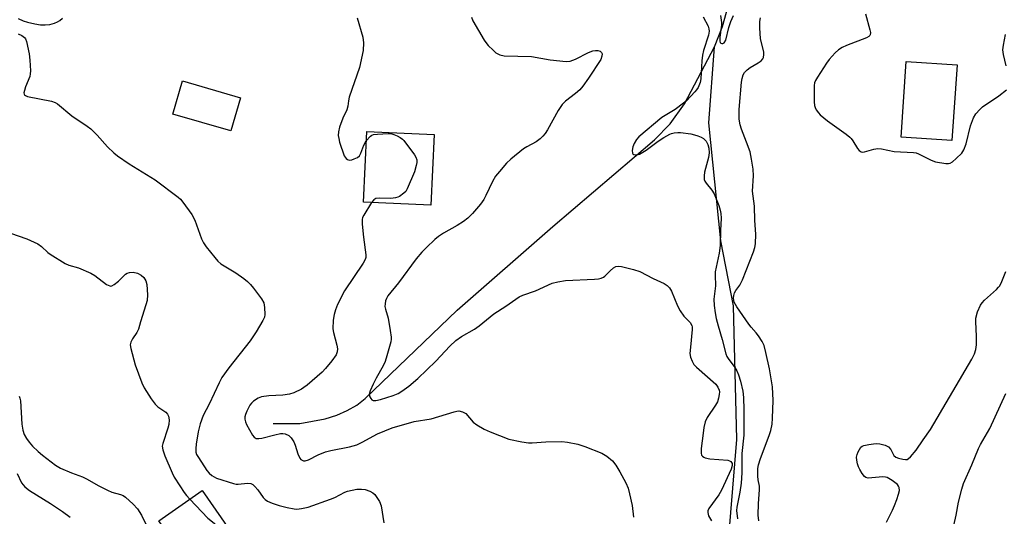
# Model space of a CAD drawing. Units: inches. Extents: x 1285766 to 1291766, y 549449 to 553450.
# Drawn here: x 1286365 to 1286664, y 549749 to 549900 of the extents above; entities that cross this region are included whole.
import ezdxf

# ---------------------------------------------------------------- set-up
doc = ezdxf.new("R2010")
doc.units = ezdxf.units.IN
doc.header["$MEASUREMENT"] = 0
for name, color, linetype in [('BLDG-Footprint', 5, 'Continuous'), ('HYDRO-Single Line Stream', 4, 'Continuous'), ('Undefined', 1, 'Continuous')]:
    doc.layers.add(name, color=color, linetype=linetype)

msp = doc.modelspace()

# ---------------------------------------------------------------- linework, layer by layer
at = {"layer": 'BLDG-Footprint'}
for points, elevation in [([(1286649.66, 549886.6), (1286648.11, 549863.62), (1286632.66, 549864.66), (1286634.21, 549887.64)], 459.85), ([(1286431.65, 549876.6), (1286428.7, 549866.51), (1286411.09, 549871.66), (1286414.04, 549881.75)], 475.98), ([(1286490.56, 549865.38), (1286489.57, 549843.91), (1286469.1, 549844.85), (1286470.09, 549866.32)], 463.66), ([(1286440.84, 549727.21), (1286427.59, 549718), (1286406.81, 549747.9), (1286420.06, 549757.11)], 469.12)]:
    msp.add_lwpolyline(points, close=True, dxfattribs=dict(at, elevation=elevation))
at = {"layer": 'HYDRO-Single Line Stream'}
for points in [[(1286575.92, 549892.06), (1286578.36, 549898.33), (1286583.34, 549916.49), (1286584.86, 549920.87), (1286586.53, 549924.67), (1286589.75, 549929.97), (1286592.01, 549932.74), (1286592.85, 549933.77)], [(1286441.57, 549777.5), (1286449.78, 549777.55), (1286457.48, 549778.9), (1286460.96, 549780.02), (1286464.15, 549781.44), (1286467.02, 549783.14), (1286469.56, 549785.1), (1286497.57, 549812.01), (1286526.66, 549837.46), (1286557.63, 549863.84), (1286562.36, 549868.71), (1286566.79, 549874.73), (1286575.92, 549892.06)], [(1286590, 549588.4), (1286592.92, 549614.81), (1286589.57, 549646.69), (1286585.01, 549667.23), (1286581.03, 549710.08), (1286580.24, 549743.03), (1286582.72, 549772.65), (1286581.64, 549813.28), (1286577.81, 549833.08), (1286574.13, 549868.98), (1286575.92, 549892.06)]]:
    msp.add_lwpolyline(points, dxfattribs=at)
at = {"layer": 'Undefined'}
for points, elevation in [([(1286577.74, 549901.59), (1286577.97, 549899.53), (1286577.98, 549898.65), (1286577.52, 549895.06), (1286577.46, 549893.94), (1286577.63, 549893.3), (1286578.09, 549893.07), (1286578.46, 549893.09), (1286578.8, 549893.29), (1286579.28, 549894.08), (1286580.21, 549897.96), (1286580.81, 549899.78), (1286581.65, 549901.58)], 458), ([(1286621.83, 549902.14), (1286623.12, 549897.31), (1286623.29, 549896.48), (1286623.25, 549895.74), (1286623.14, 549895.53), (1286622.79, 549895.19), (1286622.07, 549894.8), (1286616.03, 549892.54), (1286614.75, 549891.93), (1286613.62, 549891.14), (1286612.56, 549890.25), (1286610.81, 549888.27), (1286609.95, 549887.08), (1286607.23, 549882.9), (1286606.64, 549881.9), (1286606.31, 549881.12), (1286606.18, 549880.29), (1286606.16, 549879.43), (1286606.24, 549875.36), (1286606.34, 549874.23), (1286606.47, 549873.69), (1286606.83, 549872.94), (1286607.47, 549872.01), (1286608.02, 549871.37), (1286610.24, 549869.55), (1286615.95, 549865.49), (1286617.09, 549864.59), (1286617.5, 549864.19), (1286617.98, 549863.53), (1286619.34, 549861.13), (1286619.88, 549860.58), (1286620.5, 549860.18), (1286620.98, 549860.09), (1286621.52, 549860.14), (1286624.34, 549861), (1286625.59, 549861.15), (1286626.65, 549861.02), (1286630.52, 549860.22), (1286636.4, 549859.97), (1286637.19, 549859.82), (1286637.95, 549859.56), (1286641.8, 549857.66), (1286643.12, 549857.15), (1286646.24, 549856.64), (1286647.07, 549856.62), (1286647.58, 549856.71), (1286648.31, 549857.11), (1286649.41, 549858.09), (1286651.1, 549859.8), (1286651.75, 549860.74), (1286652.4, 549862.59), (1286653.8, 549868.09), (1286654.7, 549870.52), (1286655.41, 549871.76), (1286656.55, 549873.06), (1286657.43, 549873.83), (1286662.36, 549877.23), (1286664.66, 549878.99)], 460), ([(1286364.04, 549900.69), (1286365.53, 549900.03), (1286366.87, 549899.62), (1286369.1, 549899.08), (1286370.81, 549898.82), (1286372.26, 549898.74), (1286373.7, 549898.91), (1286375.1, 549899.29), (1286376.03, 549899.71), (1286376.7, 549900.12), (1286377.55, 549900.81)], 464), ([(1286467.18, 549900.94), (1286468.85, 549895.07), (1286469.06, 549893.33), (1286469.01, 549890.95), (1286467.92, 549885.78), (1286464.77, 549876.77), (1286464.49, 549875.62), (1286464.31, 549874), (1286464.06, 549872.91), (1286462.83, 549870.38), (1286461.84, 549867.62), (1286461.47, 549866.22), (1286461.44, 549865.09), (1286461.55, 549864.24), (1286461.83, 549863.12), (1286463.26, 549858.98), (1286463.51, 549858.49), (1286463.83, 549858.09), (1286464.25, 549857.81), (1286464.74, 549857.67), (1286465.5, 549857.72), (1286466.27, 549857.98), (1286467.24, 549858.48), (1286467.86, 549858.98), (1286468.33, 549859.77), (1286469.15, 549862.18), (1286469.95, 549863.46)], 464), ([(1286572.38, 549901.27), (1286573.91, 549898.38), (1286574.19, 549897.62), (1286574.28, 549896.87), (1286574.09, 549895.65), (1286572.57, 549890.94), (1286572.19, 549889.55), (1286572, 549887.84), (1286571.75, 549882.33), (1286571.51, 549881.24), (1286570.88, 549879.73), (1286570.45, 549879.03), (1286569.91, 549878.37), (1286567.32, 549875.69), (1286566.48, 549874.92), (1286563.94, 549873.04), (1286559.81, 549870.58), (1286552.89, 549864.76), (1286552.17, 549863.89), (1286551.43, 549862.7), (1286551.02, 549861.63), (1286550.84, 549860.53), (1286550.97, 549859.77), (1286551.07, 549859.56), (1286551.38, 549859.3), (1286551.78, 549859.21), (1286552.24, 549859.23), (1286553.04, 549859.48), (1286555.06, 549860.68), (1286558.77, 549863.43), (1286560.47, 549864.53), (1286562.24, 549865.53), (1286562.76, 549865.74), (1286563.59, 549865.94), (1286564.72, 549866.07), (1286565.57, 549866.07), (1286568.67, 549865.63), (1286569.77, 549865.37), (1286570.82, 549865.03), (1286571.83, 549864.61), (1286572.53, 549864.2), (1286573.31, 549863.4), (1286573.88, 549862.42), (1286574.15, 549861.31), (1286574.26, 549859.85), (1286574.08, 549858.44), (1286572.81, 549854.02), (1286572.69, 549852.88), (1286572.78, 549851.76), (1286572.94, 549851.25), (1286573.33, 549850.58), (1286575.09, 549848.48), (1286575.76, 549847.39), (1286577.19, 549843.79), (1286577.61, 549842.44), (1286577.84, 549841.36), (1286577.91, 549839.93), (1286577.72, 549836.22), (1286577.61, 549831.64), (1286577.27, 549829.37), (1286576.13, 549823.7), (1286576.07, 549822.63), (1286576.18, 549819.43), (1286575.67, 549815.35), (1286575.76, 549813.39), (1286576.05, 549811.14), (1286576.39, 549809.46), (1286576.98, 549807.23), (1286578.22, 549803.12), (1286579.32, 549798.72), (1286579.64, 549797.95), (1286580.05, 549797.27), (1286582.05, 549794.51), (1286582.66, 549793.56), (1286583.22, 549792.3), (1286583.77, 549790.41), (1286584.45, 549787.36), (1286584.73, 549785.46), (1286584.84, 549781.64), (1286584.85, 549775.93), (1286584.77, 549774), (1286584.17, 549768.38), (1286584.15, 549762.55), (1286583.98, 549759.41), (1286583.59, 549756.62), (1286582.72, 549752.11), (1286582.6, 549751.02), (1286582.87, 549748.56)], 460), ([(1286589.4, 549747.92), (1286589.19, 549749.66), (1286589.27, 549753.22), (1286589.59, 549757.31), (1286589.52, 549758.43), (1286589.19, 549760.37), (1286589.07, 549761.51), (1286589.05, 549763.79), (1286589.26, 549764.91), (1286589.82, 549766.84), (1286592.51, 549773.88), (1286593.02, 549775.4), (1286593.4, 549777.34), (1286593.54, 549779.11), (1286593.77, 549784.47), (1286593.57, 549788.69), (1286592.57, 549794.19), (1286591.53, 549799.13), (1286590.97, 549801.25), (1286590.38, 549802.51), (1286589.26, 549804.2), (1286588.57, 549805.12), (1286586.99, 549806.87), (1286586.3, 549807.75), (1286582.67, 549813), (1286581.89, 549814.39), (1286581.74, 549814.9), (1286581.68, 549815.7), (1286581.74, 549816.5), (1286581.94, 549817.26), (1286582.36, 549817.97), (1286583.61, 549819.63), (1286584.36, 549821.24), (1286587.73, 549829.71), (1286588.18, 549831.06), (1286588.4, 549832.18), (1286588.48, 549835.15), (1286588.11, 549839.28), (1286588.01, 549843.58), (1286587.41, 549848.21), (1286587.79, 549852.9), (1286587.68, 549854.92), (1286587.17, 549857.94), (1286586.68, 549860.14), (1286585.65, 549863.12), (1286584.04, 549867.08), (1286583.67, 549868.4), (1286583.43, 549870.09), (1286583.38, 549873.03), (1286584.07, 549881.39), (1286584.26, 549882.48), (1286584.64, 549883.55), (1286585.05, 549884.29), (1286585.83, 549885.15), (1286586.73, 549885.82), (1286589.14, 549887.2), (1286590.09, 549887.83), (1286590.63, 549888.41), (1286590.82, 549888.89), (1286590.92, 549889.72), (1286590.88, 549890.58), (1286590.06, 549893.75), (1286589.91, 549894.62), (1286589.66, 549897.81), (1286589.62, 549899.83), (1286589.84, 549900.94)], 460), ([(1286364.07, 549896.05), (1286365.12, 549895.58), (1286366.01, 549894.92), (1286366.32, 549894.49), (1286366.61, 549893.72), (1286367.36, 549890.01), (1286367.62, 549887.99), (1286367.77, 549884.78), (1286367.73, 549883.92), (1286367.56, 549883.1), (1286366.3, 549879.94), (1286365.94, 549878.86), (1286365.81, 549878.11), (1286365.89, 549877.67), (1286365.99, 549877.51), (1286366.3, 549877.25), (1286366.93, 549876.98), (1286374.2, 549875.52), (1286375.29, 549875.19), (1286376.03, 549874.8), (1286380.35, 549871.13), (1286385.03, 549868.01), (1286386.19, 549867.12), (1286388.03, 549865.27), (1286391.26, 549861.72), (1286393.16, 549859.87), (1286394.27, 549858.92), (1286397.84, 549856.52), (1286405.7, 549851.66), (1286412.76, 549846.39), (1286413.39, 549845.79), (1286414.14, 549844.89), (1286416.91, 549841.1), (1286417.76, 549839.32), (1286419.86, 549833.73), (1286420.44, 549832.44), (1286421.28, 549831.23), (1286423.86, 549827.98), (1286424.82, 549826.86), (1286425.7, 549826.1), (1286430.23, 549823.31), (1286432.69, 549821.63), (1286433.78, 549820.73), (1286434.75, 549819.76), (1286435.65, 549818.67), (1286438.05, 549815.43), (1286438.74, 549814.21), (1286439.03, 549812.78), (1286439.12, 549810.71), (1286438.96, 549809.87), (1286438.5, 549808.84), (1286436.45, 549805.36), (1286434.6, 549802.68), (1286428.12, 549794.45), (1286426.04, 549791.51), (1286425.22, 549789.91), (1286422.16, 549783.35), (1286420.32, 549779.92), (1286419.36, 549777.44), (1286418.8, 549774.95), (1286418.23, 549771.28), (1286418.07, 549769.87), (1286418.11, 549768.81), (1286418.34, 549768.1), (1286418.86, 549767.17), (1286421.47, 549763.23), (1286422.13, 549762.37), (1286422.93, 549761.69), (1286424.42, 549760.93), (1286429.51, 549759.27), (1286430.37, 549759.11), (1286430.96, 549759.09), (1286433.83, 549759.36), (1286434.78, 549759.29), (1286435.43, 549758.92), (1286436.02, 549758.37), (1286436.92, 549757.31), (1286438.54, 549754.99), (1286439.17, 549754.42), (1286439.86, 549753.94), (1286441.29, 549753.27), (1286443.4, 549752.59), (1286445.84, 549751.94), (1286448.02, 549751.54), (1286448.86, 549751.51), (1286450.27, 549751.64), (1286452.23, 549752.1), (1286459.1, 549754.48), (1286460.33, 549755.02), (1286463.45, 549756.6), (1286464.27, 549756.89), (1286465.67, 549757.26), (1286467.09, 549757.52), (1286468.52, 549757.55), (1286469.65, 549757.4), (1286470.98, 549756.95), (1286471.95, 549756.43), (1286472.56, 549755.88), (1286473.39, 549754.75), (1286473.96, 549753.79), (1286474.43, 549752.46), (1286475.3, 549747.3)], 466), ([(1286664.64, 549886.34), (1286663.8, 549889.77), (1286663.61, 549891.2), (1286663.77, 549892.65), (1286664.45, 549895.81)], 460), ([(1286469.95, 549863.46), (1286471.22, 549864.9), (1286471.66, 549865.21), (1286472.18, 549865.39), (1286473.32, 549865.56), (1286476.59, 549865.73), (1286477.46, 549865.69), (1286478.28, 549865.48), (1286479.3, 549865.02), (1286480.28, 549864.47), (1286480.96, 549863.98), (1286481.38, 549863.57), (1286484.61, 549859.28), (1286485.06, 549858.54), (1286485.3, 549857.75), (1286485.28, 549856.91), (1286485.16, 549856.05), (1286484.65, 549854.07), (1286482.39, 549848.89), (1286481.93, 549848.14), (1286481.38, 549847.56), (1286480.07, 549846.58), (1286479.59, 549846.35), (1286478.79, 549846.12), (1286477.38, 549845.97), (1286473.92, 549846.1), (1286472.87, 549845.98), (1286472.22, 549845.57), (1286471.56, 549844.74)], 464), ([(1286361.73, 549835.44), (1286366.63, 549833.72), (1286370, 549832.14), (1286371.18, 549831.33), (1286373.1, 549829.55), (1286373.8, 549829.01), (1286378.36, 549826.14), (1286379.41, 549825.71), (1286382.38, 549824.85), (1286386.14, 549823.28), (1286387.39, 549822.53), (1286390.94, 549819.85), (1286391.89, 549819.37), (1286392.13, 549819.34), (1286392.58, 549819.44), (1286393.25, 549819.8), (1286394.56, 549820.84), (1286396.71, 549822.92), (1286397.19, 549823.24), (1286397.93, 549823.5), (1286398.99, 549823.6), (1286400.3, 549823.29), (1286401.49, 549822.69), (1286402.26, 549821.88), (1286402.85, 549820.91), (1286403.14, 549819.83), (1286403.35, 549816.67), (1286403.27, 549814.96), (1286402.92, 549813.58), (1286401.29, 549808.44), (1286400.67, 549806.21), (1286400.12, 549805.2), (1286398.78, 549803.28), (1286398.32, 549802.25), (1286398.16, 549801.45), (1286398.27, 549800.35), (1286399.62, 549795.36), (1286401.65, 549789.91), (1286402.37, 549788.32), (1286404.49, 549785.06), (1286405.71, 549783.38), (1286406.57, 549782.59), (1286409, 549780.97), (1286409.49, 549780.38), (1286409.82, 549779.71), (1286410, 549778.68), (1286409.85, 549777.25), (1286409.56, 549776.13), (1286408.01, 549771.45), (1286407.89, 549770.62), (1286408.04, 549769.55), (1286408.64, 549767.7), (1286410.89, 549762.47), (1286411.52, 549761.17), (1286413.27, 549758.57), (1286414.52, 549756.54), (1286415.24, 549755.59), (1286416.25, 549754.47)], 468), ([(1286364.39, 549785.79), (1286364.58, 549785.26), (1286364.73, 549784.4), (1286365.16, 549777.27), (1286365.42, 549775.53), (1286365.9, 549774.22), (1286366.53, 549772.97), (1286367.34, 549771.88), (1286368.43, 549770.64), (1286370.14, 549769.03), (1286371.48, 549767.9), (1286375.43, 549764.89), (1286376.88, 549763.94), (1286380.23, 549762.48), (1286383.57, 549761.33), (1286384.83, 549760.69), (1286388.54, 549758.56), (1286391.17, 549757.22), (1286392.53, 549756.65), (1286395.17, 549755.93), (1286395.95, 549755.57), (1286396.67, 549755.13), (1286399, 549753.03), (1286400.31, 549751.55), (1286401.52, 549749.64), (1286403.29, 549746.08)], 470), ([(1286363.71, 549762.33), (1286365.04, 549759.52), (1286365.52, 549758.83), (1286366.12, 549758.21), (1286367.53, 549757.15), (1286373.83, 549753.2), (1286377.5, 549750.77), (1286379.89, 549748.99)], 472), ([(1286416.25, 549754.47), (1286421.74, 549748.77), (1286422.61, 549747.99), (1286424.93, 549746.16), (1286428.47, 549743.76), (1286430.5, 549742.1)], 468)]:
    msp.add_lwpolyline(points, dxfattribs=dict(at, elevation=elevation))
for points in [[(1286501.91, 549901.09, 462), (1286502.33, 549900.01, 462), (1286505.78, 549894.11, 462), (1286506.28, 549893.38, 462), (1286507.05, 549892.51, 462), (1286508.5, 549891.07, 462), (1286509.39, 549890.32, 462), (1286510.58, 549889.7, 462), (1286511.87, 549889.34, 462), (1286520.2, 549889.16, 462), (1286525.92, 549888.13, 462), (1286530.79, 549887.63, 462), (1286531.92, 549887.76, 462), (1286533.59, 549888.3, 462), (1286537.57, 549890.37, 462), (1286538.88, 549890.86, 462), (1286539.64, 549891.02, 462), (1286540.42, 549891.02, 462), (1286541.09, 549890.79, 462), (1286541.54, 549890.34, 462), (1286541.67, 549889.93, 462), (1286541.65, 549889.24, 462), (1286541.27, 549888.2, 462), (1286537.55, 549882.6, 462), (1286535.81, 549880.16, 462), (1286534.86, 549879.04, 462), (1286533.58, 549877.94, 462), (1286530.5, 549875.53, 462), (1286529.52, 549874.58, 462), (1286528.33, 549872.74, 462), (1286525.05, 549866.85, 462), (1286524.33, 549865.73, 462), (1286523.67, 549864.9, 462), (1286522.83, 549864.1, 462), (1286521.66, 549863.23, 462), (1286518.78, 549861.7, 462), (1286517.81, 549861.04, 462), (1286513.9, 549857.89, 462), (1286512.59, 549856.7, 462), (1286510.44, 549854.21, 462), (1286509.29, 549852.75, 462), (1286508.35, 549851.1, 462), (1286506.36, 549846.9, 462), (1286505.68, 549845.62, 462), (1286504.65, 549844.25, 462), (1286502.24, 549841.37, 462), (1286500.84, 549839.97, 462), (1286499.54, 549838.96, 462), (1286497.61, 549837.76, 462), (1286493.45, 549835.41, 462), (1286491.96, 549834.43, 462), (1286490.84, 549833.49, 462), (1286488.29, 549831.08, 462), (1286486.86, 549829.6, 462), (1286485.11, 549827.58, 462), (1286479.71, 549820.26, 462), (1286476.54, 549816.32, 462), (1286476.11, 549815.59, 462), (1286475.81, 549814.8, 462), (1286475.66, 549813.97, 462), (1286475.63, 549813.14, 462), (1286475.79, 549812.3, 462), (1286476.59, 549809.51, 462), (1286477.23, 549805.77, 462), (1286477.49, 549803.76, 462), (1286477.5, 549803.18, 462), (1286477.38, 549802.33, 462), (1286476.24, 549798.07, 462), (1286475.67, 549796.41, 462), (1286475.06, 549795.09, 462), (1286472.91, 549791.29, 462), (1286472, 549789.5, 462), (1286471.08, 549787.41, 462), (1286470.86, 549786.37, 462), (1286471.04, 549785.59, 462), (1286471.29, 549785.12, 462), (1286471.62, 549784.74, 462), (1286472.06, 549784.52, 462), (1286472.86, 549784.48, 462), (1286474.26, 549784.77, 462), (1286478.09, 549786.03, 462), (1286479.6, 549786.68, 462), (1286480.81, 549787.4, 462), (1286482.89, 549788.87, 462), (1286485.65, 549791.24, 462), (1286491.09, 549796.43, 462), (1286495.38, 549801, 462), (1286497.23, 549802.8, 462), (1286498.91, 549803.96, 462), (1286502.82, 549806.19, 462), (1286504.26, 549807.26, 462), (1286508.75, 549810.89, 462), (1286512.42, 549813.24, 462), (1286516.5, 549816.07, 462), (1286517.54, 549816.51, 462), (1286521.4, 549817.85, 462), (1286526.51, 549820.16, 462), (1286528.21, 549820.65, 462), (1286530.53, 549821.03, 462), (1286539.37, 549821.44, 462), (1286540.54, 549821.55, 462), (1286541.35, 549821.74, 462), (1286542.06, 549822.05, 462), (1286542.49, 549822.33, 462), (1286544.11, 549824, 462), (1286545.16, 549824.85, 462), (1286545.83, 549825.23, 462), (1286546.67, 549825.38, 462), (1286547.59, 549825.25, 462), (1286551.25, 549824.34, 462), (1286553.19, 549823.73, 462), (1286557.24, 549821.66, 462), (1286560.55, 549820.13, 462), (1286561.44, 549819.53, 462), (1286562.19, 549818.79, 462), (1286562.77, 549817.78, 462), (1286564.64, 549813.36, 462), (1286565.45, 549811.81, 462), (1286566.58, 549810.15, 462), (1286568.49, 549808.21, 462), (1286568.97, 549807.35, 462), (1286569.08, 549806.89, 462), (1286569.11, 549806.16, 462), (1286568.53, 549800.77, 462), (1286568.42, 549798.79, 462), (1286568.58, 549797.71, 462), (1286569.07, 549796.43, 462), (1286569.6, 549795.48, 462), (1286570.38, 549794.63, 462), (1286576.27, 549789.47, 462), (1286576.87, 549788.59, 462), (1286577.26, 549787.62, 462), (1286577.36, 549787.12, 462), (1286577.33, 549786.3, 462), (1286577.1, 549785.19, 462), (1286576.74, 549784.12, 462), (1286576.16, 549783.08, 462), (1286573.65, 549779.34, 462), (1286573.06, 549778.02, 462), (1286572.67, 549776.32, 462), (1286572.39, 549774.59, 462), (1286571.85, 549769.95, 462), (1286571.81, 549768.54, 462), (1286571.97, 549767.92, 462), (1286572.21, 549767.55, 462), (1286572.6, 549767.24, 462), (1286573.07, 549767.03, 462), (1286574.44, 549766.79, 462), (1286579.9, 549766.32, 462), (1286580.41, 549766.2, 462), (1286580.84, 549765.98, 462), (1286581.09, 549765.7, 462), (1286581.22, 549765.4, 462), (1286581.26, 549764.76, 462), (1286580.98, 549763.67, 462), (1286578.03, 549757.25, 462), (1286577.19, 549755.83, 462), (1286574.19, 549751.66, 462), (1286573.85, 549750.93, 462), (1286573.8, 549750.43, 462), (1286574.1, 549749.42, 462), (1286574.93, 549747.95, 462)], [(1286471.56, 549844.74, 464), (1286469.17, 549840.92, 464), (1286468.81, 549840.14, 464), (1286468.68, 549839.6, 464), (1286468.67, 549838.2, 464), (1286469.06, 549834.18, 464), (1286469.77, 549828.79, 464), (1286469.77, 549827.97, 464), (1286469.65, 549827.45, 464), (1286469.01, 549826.26, 464), (1286463.35, 549817.83, 464), (1286461.19, 549813.72, 464), (1286460.58, 549812.09, 464), (1286460.17, 549810.71, 464), (1286459.92, 549808.96, 464), (1286459.8, 549806.3, 464), (1286459.95, 549805.18, 464), (1286460.95, 549801.32, 464), (1286461.17, 549800.23, 464), (1286461.13, 549799.28, 464), (1286460.76, 549798.41, 464), (1286459.42, 549796.59, 464), (1286457.52, 549794.27, 464), (1286456.52, 549793.17, 464), (1286451.91, 549789.14, 464), (1286450.98, 549788.44, 464), (1286450.25, 549788, 464), (1286447.92, 549786.84, 464), (1286446.55, 549786.42, 464), (1286444.54, 549786.18, 464), (1286440.26, 549785.98, 464), (1286438.07, 549785.66, 464), (1286437.06, 549785.23, 464), (1286435.67, 549784.29, 464), (1286435.06, 549783.73, 464), (1286434.56, 549783.06, 464), (1286433.6, 549781.32, 464), (1286433.16, 549780.29, 464), (1286433.01, 549779.54, 464), (1286433.01, 549778.81, 464), (1286433.21, 549778.03, 464), (1286433.55, 549777.25, 464), (1286435.32, 549773.94, 464), (1286435.82, 549773.33, 464), (1286436.49, 549773, 464), (1286437.29, 549772.93, 464), (1286438.14, 549773.01, 464), (1286442.16, 549774.12, 464), (1286443.85, 549774.46, 464), (1286444.56, 549774.47, 464), (1286445.27, 549774.35, 464), (1286446.39, 549773.86, 464), (1286447.14, 549773.19, 464), (1286447.86, 549771.98, 464), (1286448.27, 549770.94, 464), (1286449.08, 549768.27, 464), (1286449.7, 549766.97, 464), (1286450.05, 549766.58, 464), (1286450.44, 549766.34, 464), (1286450.88, 549766.21, 464), (1286451.35, 549766.19, 464), (1286452.4, 549766.5, 464), (1286455.26, 549767.94, 464), (1286457.56, 549768.87, 464), (1286459.2, 549769.29, 464), (1286464.8, 549770.41, 464), (1286467.06, 549771.06, 464), (1286468.69, 549771.81, 464), (1286473.32, 549774.37, 464), (1286477.78, 549776.24, 464), (1286484.55, 549778.1, 464), (1286489.66, 549778.92, 464), (1286496.67, 549781.11, 464), (1286497.51, 549781.3, 464), (1286498.07, 549781.34, 464), (1286499.17, 549781.08, 464), (1286500.18, 549780.52, 464), (1286502.47, 549777.97, 464), (1286503.61, 549777.15, 464), (1286505.78, 549775.83, 464), (1286507.6, 549774.98, 464), (1286513.28, 549772.79, 464), (1286517.25, 549771.9, 464), (1286519.25, 549771.6, 464), (1286520.41, 549771.62, 464), (1286524.52, 549771.96, 464), (1286529.44, 549772, 464), (1286531.15, 549771.81, 464), (1286534.27, 549771.23, 464), (1286536.48, 549770.55, 464), (1286541.64, 549768.52, 464), (1286543.08, 549767.62, 464), (1286544.8, 549766.2, 464), (1286545.83, 549764.87, 464), (1286547.1, 549762.86, 464), (1286548.87, 549759.45, 464), (1286549.58, 549757.83, 464), (1286550.05, 549756.11, 464), (1286550.84, 549752.62, 464), (1286551.24, 549748.98, 464)], [(1286628.21, 549747.52, 462), (1286630.06, 549751.2, 462), (1286630.65, 549752.54, 462), (1286631.33, 549754.42, 462), (1286631.87, 549756.06, 462), (1286632.11, 549757.14, 462), (1286632.02, 549758.08, 462), (1286631.84, 549758.5, 462), (1286631.5, 549758.93, 462), (1286629.92, 549760.2, 462), (1286628.43, 549761.08, 462), (1286627.91, 549761.22, 462), (1286627.11, 549761.27, 462), (1286622.67, 549760.93, 462), (1286621.95, 549761.09, 462), (1286621.53, 549761.4, 462), (1286620.82, 549762.29, 462), (1286620.04, 549763.57, 462), (1286619.64, 549764.38, 462), (1286619.36, 549765.23, 462), (1286619.13, 549766.39, 462), (1286619.1, 549767.25, 462), (1286619.29, 549768.07, 462), (1286619.6, 549768.86, 462), (1286619.97, 549769.62, 462), (1286620.43, 549770.28, 462), (1286620.84, 549770.6, 462), (1286621.35, 549770.82, 462), (1286622.78, 549771.16, 462), (1286624.26, 549771.38, 462), (1286625.09, 549771.4, 462), (1286626.16, 549771.31, 462), (1286627.83, 549770.93, 462), (1286628.79, 549770.44, 462), (1286629.5, 549769.66, 462), (1286630.47, 549767.81, 462), (1286631.05, 549767.32, 462), (1286631.81, 549767, 462), (1286633.17, 549766.64, 462), (1286633.97, 549766.54, 462), (1286634.47, 549766.61, 462), (1286634.92, 549766.84, 462), (1286635.54, 549767.4, 462), (1286637.26, 549769.42, 462), (1286639.33, 549772.54, 462), (1286641.57, 549775.65, 462), (1286654.19, 549797.11, 462), (1286654.97, 549798.67, 462), (1286655.42, 549800.05, 462), (1286655.55, 549801.46, 462), (1286655.55, 549804.05, 462), (1286655.36, 549808.42, 462), (1286655.41, 549809.57, 462), (1286655.92, 549811.5, 462), (1286656.8, 549813.56, 462), (1286657.26, 549814.23, 462), (1286657.98, 549815.02, 462), (1286661.69, 549818.33, 462), (1286662.3, 549818.97, 462), (1286662.63, 549819.44, 462), (1286663.27, 549820.75, 462), (1286664.46, 549823.79, 462)], [(1286647.64, 549742.01, 464), (1286649.39, 549749.68, 464), (1286650.09, 549753.54, 464), (1286651.09, 549757.57, 464), (1286651.61, 549759.26, 464), (1286654.21, 549764.93, 464), (1286656.21, 549769.9, 464), (1286656.84, 549771.12, 464), (1286659.66, 549776.03, 464), (1286664.48, 549786.64, 464)]]:
    msp.add_polyline3d(points, dxfattribs=at)

doc.saveas('drawing.dxf')
